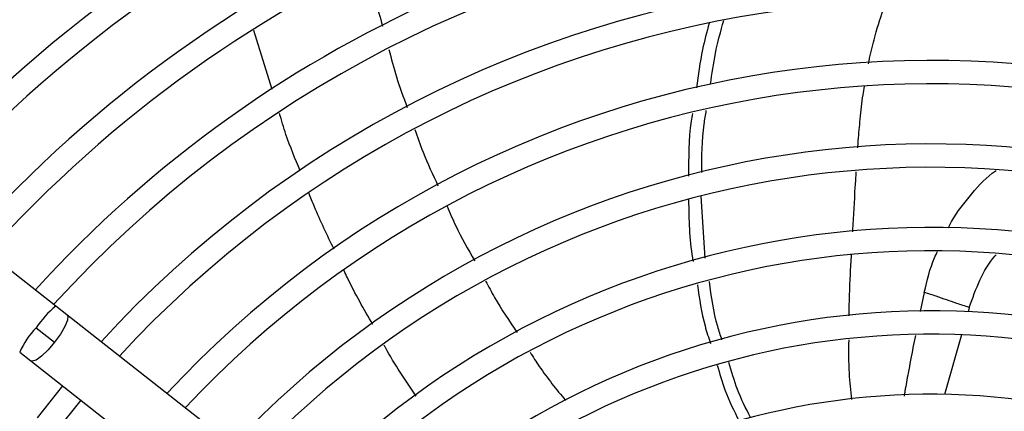
# Model space of a CAD drawing. Units: millimetres. Extents: x 5 to 414, y 3 to 291.
# Drawn here: x 70 to 76, y 258 to 260 of the extents above; entities that cross this region are included whole.
import ezdxf

# ---------------------------------------------------------------- set-up
doc = ezdxf.new("R2010")
doc.units = ezdxf.units.MM

msp = doc.modelspace()

# ---------------------------------------------------------------- linework, layer by layer
at = {"color": 7, "linetype": 'Continuous', "lineweight": 25}
for p, q in [((70.6107, 258.6317), (67.0713, 261.4086)), ((74.5034, 258.9197), (74.4786, 259.2915)), ((70.6781, 258.5788), (70.6107, 258.6317)), ((73.1446, 256.6437), (70.6781, 258.5788)), ((70.493, 258.5016), (70.6034, 258.415)), ((70.3946, 258.3564), (70.4621, 258.3035)), ((70.4621, 258.3035), (72.9286, 256.3683)), ((70.652, 258.1545), (70.4991, 257.9625)), ((70.6101, 257.8773), (70.7622, 258.068))]:
    msp.add_line(p, q, dxfattribs=at)
at = {"color": 8, "linetype": 'Continuous', "lineweight": 25}
for p, q in [((71.9072, 259.9298), (71.7977, 260.2832)), ((75.8167, 258.7141), (75.7925, 258.5996)), ((76.0863, 258.6242), (76.0788, 258.598)), ((76.0392, 258.4597), (75.9368, 258.1026))]:
    msp.add_line(p, q, dxfattribs=at)
at = {"color": 8, "linetype": 'Continuous', "lineweight": 25, "flags": 128}
for points in [[(70.6779, 258.579), (70.6822, 258.5722), (70.6803, 258.5473), (70.665, 258.5096), (70.6383, 258.4637), (70.6034, 258.415)], [(70.6034, 258.415), (70.5644, 258.3695), (70.5262, 258.3326), (70.4932, 258.3088), (70.4695, 258.301), (70.462, 258.3035)]]:
    msp.add_lwpolyline(points, dxfattribs=at)
at = {"color": 7, "linetype": 'Continuous', "lineweight": 25}
for centre, radius in [((75.8542, 253.9534), 13.5024), ((75.8542, 253.8534), 11.825), ((75.8542, 253.8534), 11.8), ((75.8542, 253.8534), 11.71), ((75.8542, 253.8534), 11.685)]:
    msp.add_circle(centre, radius, dxfattribs=at)
for radius, start, end in [(9.75, 112.99951, 138.81006), (9.61, 113.00679, 138.76524), (9.25, 113.02651, 138.64374), (9.11, 113.0346, 138.59389), (8.75, 113.0566, 138.45837), (8.61, 113.06565, 138.4026), (8.25, 113.09033, 138.25049), (8.11, 113.10052, 138.18768), (7.75, 113.12842, 138.01572), (7.11, 57.33308, 137.66692), (7.61, 113.13998, 137.94445), (6.75, 57.55842, 137.44158), (7.25, 113.17176, 137.7485), (6.61, 57.65271, 137.34729), (6.25, 57.91461, 137.08539), (6.11, 58.02483, 136.97517), (5.75, 58.33299, 136.66701), (5.61, 58.46356, 136.53644), (5.25, 58.83142, 136.16858), (5.11, 58.98855, 136.032), (4.75, 59.43537, 135.56463), (4.61, 59.6281, 135.3719), (4.25, 60.18241, 134.81759)]:
    msp.add_arc((75.8542, 253.8534), radius, start, end, dxfattribs=at)
at = {"color": 8, "linetype": 'Continuous', "lineweight": 25}
for centre, radius, start, end in [((71.0026, 258.159), 0.614, 129.66081, 146.08599), ((70.8665, 258.1425), 0.5181, 136.12796, 155.62286)]:
    msp.add_arc(centre, radius, start, end, dxfattribs=at)
for points, knots in [([(71.5319, 262.3253), (71.3204, 262.2102), (70.8945, 261.9784), (70.3005, 261.5757), (69.7389, 261.1355), (69.2558, 260.6894), (68.9194, 260.3448), (68.7637, 260.1589), (68.7242, 260.1117)], [0, 0, 0, 0, 0.191347, 0.385445, 0.582475, 0.781998, 0.944661, 1, 1, 1, 1]), ([(75.4824, 260.0837), (75.4868, 260.1057), (75.4998, 260.1697), (75.5319, 260.2924), (75.5653, 260.3912), (75.5849, 260.4491)], [0, 0, 0, 0, 0.177799, 0.517467, 1, 1, 1, 1]), ([(75.4184, 259.5793), (75.4192, 259.5938), (75.4228, 259.6518), (75.4328, 259.7577), (75.4443, 259.8665), (75.4551, 259.9317), (75.458, 259.9489)], [0, 0, 0, 0, 0.117506, 0.468906, 0.859532, 1, 1, 1, 1]), ([(72.0766, 259.4416), (72.0462, 259.5138), (71.9988, 259.6268), (71.964, 259.7444), (71.9515, 259.7868)], [0, 0, 0, 0, 0.639915, 1, 1, 1, 1]), ([(75.3877, 259.0764), (75.3879, 259.0806), (75.3928, 259.1703), (75.3998, 259.2906), (75.4072, 259.4061), (75.4092, 259.4369)], [0, 0, 0, 0, 0.034915, 0.742851, 1, 1, 1, 1]), ([(75.9623, 259.1008), (75.9644, 259.1053), (75.9965, 259.1746), (76.0845, 259.2862), (76.1793, 259.3978), (76.2395, 259.4391), (76.2474, 259.4446)], [0, 0, 0, 0, 0.031366, 0.481935, 0.931389, 1, 1, 1, 1]), ([(72.2794, 258.9723), (72.238, 259.0562), (72.1834, 259.1668), (72.1391, 259.2821), (72.1283, 259.31)], [0, 0, 0, 0, 0.757825, 1, 1, 1, 1]), ([(75.3656, 258.5737), (75.3678, 258.6563), (75.371, 258.7786), (75.378, 258.9006), (75.3803, 258.9402)], [0, 0, 0, 0, 0.6751278, 1, 1, 1, 1]), ([(75.8167, 258.7141), (75.8333, 258.7855), (75.8532, 258.8712), (75.8901, 258.9473), (75.8962, 258.96)], [0, 0, 0, 0, 0.833838, 1, 1, 1, 1]), ([(76.0863, 258.6242), (76.106, 258.6791), (76.1454, 258.789), (76.2052, 258.8951), (76.2458, 258.9376), (76.2476, 258.9394)], [0, 0, 0, 0, 0.4888568, 0.9776458, 1, 1, 1, 1]), ([(72.5112, 258.5217), (72.4581, 258.6133), (72.3967, 258.719), (72.3456, 258.8299), (72.3388, 258.8447)], [0, 0, 0, 0, 0.8670877, 1, 1, 1, 1]), ([(75.7631, 258.4555), (75.7583, 258.4318), (75.7432, 258.357), (75.7226, 258.2459), (75.705, 258.1488), (75.6974, 258.1029), (75.6958, 258.0932)], [0, 0, 0, 0, 0.195885, 0.619684, 0.919573, 1, 1, 1, 1]), ([(72.7708, 258.0918), (72.7063, 258.1871), (72.6389, 258.2869), (72.5814, 258.3928), (72.5788, 258.3976)], [0, 0, 0, 0, 0.954407, 1, 1, 1, 1]), ([(75.382, 258.073), (75.3764, 258.1253), (75.3636, 258.2433), (75.3648, 258.3624), (75.3654, 258.4288)], [0, 0, 0, 0, 0.442473, 1, 1, 1, 1])]:
    msp.add_open_spline(points, degree=3, knots=knots, dxfattribs=at)
at = {"color": 7, "linetype": 'Continuous', "lineweight": 25}
for points, knots in [([(72.4901, 260.6726), (72.5009, 260.6031), (72.5199, 260.4806), (72.5546, 260.3616), (72.5697, 260.3101)], [0, 0, 0, 0, 0.567155, 1, 1, 1, 1]), ([(74.527, 260.3267), (74.5129, 260.2742), (74.4784, 260.1463), (74.4612, 260.0162), (74.4511, 259.9395)], [0, 0, 0, 0, 0.410979, 1, 1, 1, 1]), ([(74.5355, 259.9624), (74.544, 260.0236), (74.5618, 260.152), (74.5967, 260.2779), (74.6149, 260.3438)], [0, 0, 0, 0, 0.476978, 1, 1, 1, 1]), ([(72.6079, 260.1693), (72.6218, 260.1146), (72.6515, 259.997), (72.6944, 259.8835), (72.7173, 259.8228)], [0, 0, 0, 0, 0.4652604, 1, 1, 1, 1]), ([(74.4827, 259.432), (74.4833, 259.5286), (74.4839, 259.653), (74.5054, 259.777), (74.5102, 259.8048)], [0, 0, 0, 0, 0.776712, 1, 1, 1, 1]), ([(74.4267, 259.786), (74.4242, 259.7707), (74.4034, 259.6454), (74.4036, 259.5198), (74.4038, 259.4096)], [0, 0, 0, 0, 0.1223963, 1, 1, 1, 1]), ([(72.764, 259.6909), (72.7795, 259.6452), (72.8184, 259.5298), (72.8704, 259.4196), (72.9018, 259.3531)], [0, 0, 0, 0, 0.3965421, 1, 1, 1, 1]), ([(74.404, 259.2683), (74.4056, 259.1509), (74.4074, 259.0258), (74.43, 258.9057), (74.4314, 258.8983)], [0, 0, 0, 0, 0.9384723, 1, 1, 1, 1]), ([(72.9563, 259.2303), (72.9732, 259.1909), (73.0213, 259.0783), (73.0824, 258.972), (73.1221, 258.9029)], [0, 0, 0, 0, 0.349259, 1, 1, 1, 1]), ([(73.1876, 258.7819), (73.2048, 258.7491), (73.2609, 258.6424), (73.3293, 258.5431), (73.3767, 258.4743)], [0, 0, 0, 0, 0.3075419, 1, 1, 1, 1]), ([(74.457, 258.7596), (74.469, 258.6762), (74.4862, 258.556), (74.5236, 258.4431), (74.5351, 258.4086)], [0, 0, 0, 0, 0.693627, 1, 1, 1, 1]), ([(74.6035, 258.43), (74.5948, 258.4564), (74.5578, 258.5684), (74.5412, 258.6881), (74.5284, 258.7796)], [0, 0, 0, 0, 0.2355, 1, 1, 1, 1]), ([(76.0863, 258.6242), (76.0604, 258.6324), (76.0094, 258.6486), (75.948, 258.6701), (75.8904, 258.6904), (75.8411, 258.7062), (75.8167, 258.7141)], [0, 0, 0, 0, 0.236604, 0.464285, 0.735307, 1, 1, 1, 1]), ([(73.4539, 258.3554), (73.472, 258.3268), (73.5358, 258.2259), (73.6115, 258.1334), (73.6657, 258.0671)], [0, 0, 0, 0, 0.2836188, 1, 1, 1, 1]), ([(74.5758, 258.2778), (74.5898, 258.2282), (74.6231, 258.1106), (74.6765, 258.0035), (74.7074, 257.9416)], [0, 0, 0, 0, 0.422352, 1, 1, 1, 1]), ([(74.7749, 257.964), (74.747, 258.0194), (74.6942, 258.1244), (74.6615, 258.2402), (74.646, 258.2949)], [0, 0, 0, 0, 0.527171, 1, 1, 1, 1])]:
    msp.add_open_spline(points, degree=3, knots=knots, dxfattribs=at)

doc.saveas('drawing.dxf')
